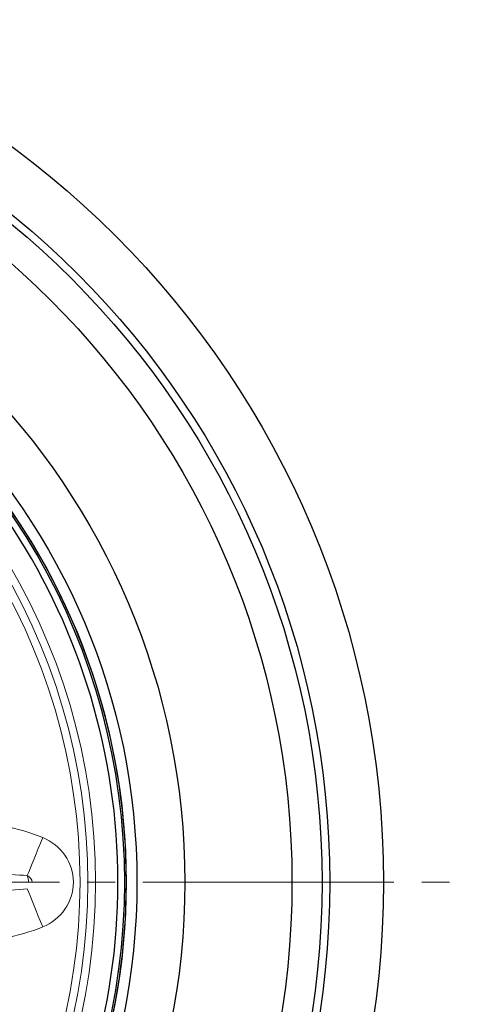
# Model space of a CAD drawing. Extents: x -422 to 433, y 1635 to 2530.
# Drawn here: x -80 to -29, y 1781 to 1894 of the extents above; entities that cross this region are included whole.
import ezdxf

# ---------------------------------------------------------------- set-up
doc = ezdxf.new("R2010")
doc.units = 0
doc.header["$LTSCALE"] = 4
doc.header["$MEASUREMENT"] = 0
doc.linetypes.add('CENTER', pattern=[12, 9, -1, 1, -1])
for name, color, linetype, lineweight in [('CENTER', 1, 'CENTER', 13), ('シートリング', 5, 'CONTINUOUS', 25), ('弁体', 221, 'CONTINUOUS', 25), ('本体', 3, 'CONTINUOUS', 25)]:
    doc.layers.add(name, color=color, linetype=linetype, lineweight=lineweight)

msp = doc.modelspace()

# ---------------------------------------------------------------- linework, layer by layer
at = {"layer": 'CENTER', "ltscale": 0.8}
msp.add_line((-257.98, 1794.893), (-28.864, 1794.893), dxfattribs=at)
at = {"layer": 'シートリング'}
for radius in [98, 94.55, 82.25, 76.75]:
    msp.add_circle((-143.422, 1794.893), radius, dxfattribs=at)
msp.add_arc((-143.422, 1794.893), 75.35, 300.07724, 59.92276, dxfattribs=at)
at = {"layer": '弁体', "color": 142, "lineweight": 9, "flags": 128}
for points in [[(-79.267, 1795.648), (-79.099, 1796.063), (-78.91, 1796.53), (-78.702, 1797.042), (-78.48, 1797.592), (-78.244, 1798.173), (-77.999, 1798.778), (-77.747, 1799.4), (-77.492, 1800.029)], [(-79.267, 1794.138), (-79.099, 1793.722), (-78.91, 1793.255), (-78.702, 1792.744), (-78.48, 1792.194), (-78.244, 1791.612), (-77.999, 1791.007), (-77.747, 1790.386), (-77.492, 1789.756)]]:
    msp.add_lwpolyline(points, dxfattribs=at)
at = {"layer": '弁体'}
for radius, start, end in [(75.55, 0, 82.81811), (75.537, 294.06818, 65.93182), (74.566, 294.06818, 65.93182), (75.55, 277.18189, 0)]:
    msp.add_arc((-143.422, 1794.893), radius, start, end, dxfattribs=at)
at = {"layer": '弁体', "color": 142, "lineweight": 9}
for centre, radius, start, end in [((-143.422, 1794.893), 72, 294.98348, 65.01652), ((-143.422, 1794.893), 71.107, 294.98348, 65.01652), ((-143.422, 1794.893), 70.214, 294.98348, 65.01652), ((-79.622, 1794.771), 5.673, 1.22591, 67.94888), ((-81.213, 1794.866), 2.097, 0.71817, 21.86925), ((-79.622, 1794.771), 0.945, 7.37523, 67.94888), ((-79.622, 1795.014), 5.673, 292.05112, 358.77409)]:
    msp.add_arc(centre, radius, start, end, dxfattribs=at)
for centre, major_axis, ratio, start_param, end_param in [((-89.131, 1794.884), (-17.036, 0.201), 0.422594, 3.965319, 4.616208), ((-89.131, 1794.884), (14.501, -0.171), 0.0827468, 0.8237264, 1.4746154), ((-89.131, 1794.902), (14.501, 0.171), 0.0827468, 4.8085699, 5.459459), ((-89.131, 1794.902), (17.036, 0.201), 0.422594, 4.8085699, 5.459459)]:
    msp.add_ellipse(centre, major_axis=major_axis, ratio=ratio, start_param=start_param, end_param=end_param, dxfattribs=at)
at = {"layer": '本体'}
msp.add_circle((-143.422, 1794.893), 105.045, dxfattribs=at)
at = {"layer": '本体', "ltscale": 0.5}
msp.add_circle((-143.422, 1794.893), 98.88, dxfattribs=at)

doc.saveas('drawing.dxf')
